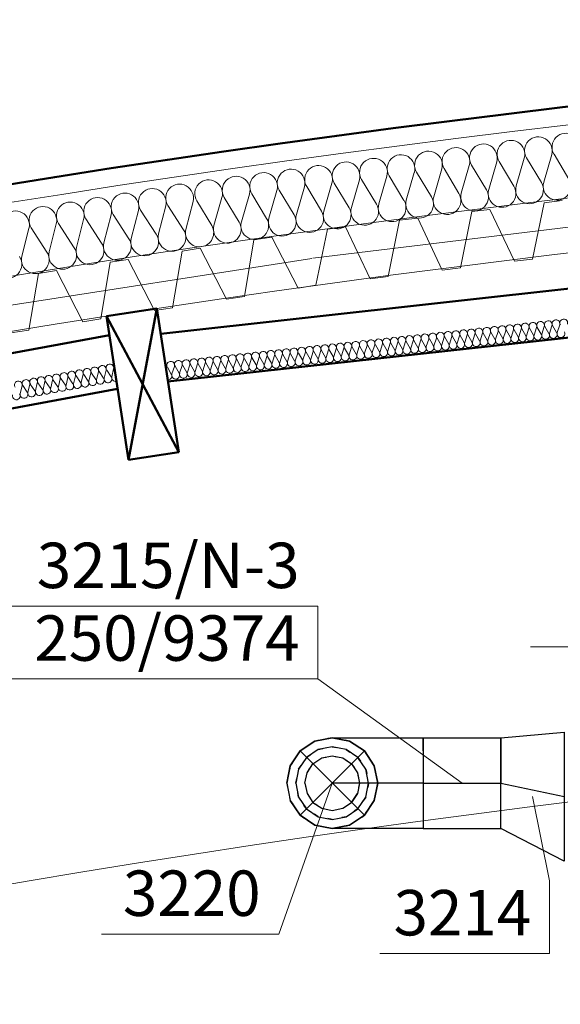
# Model space of a CAD drawing. Units: millimetres. Extents: x -3665 to 295945, y -158996 to 37355.
# Drawn here: x 50814 to 52300, y -107622 to -104912 of the extents above; entities that cross this region are included whole.
import ezdxf
from ezdxf.enums import TextEntityAlignment as Align

# ---------------------------------------------------------------- set-up
doc = ezdxf.new("R2010")
doc.units = ezdxf.units.MM
doc.header["$LTSCALE"] = 50
doc.linetypes.add('CADVENT_CENTERLINE', pattern=[9.9, 7.4, -1, 0.5, -1])
doc.linetypes.add('CADVENT_HIDDEN', pattern=[0.8, 0.25, -0.55])
for name, color, linetype, lineweight, true_color in [('0_Pen_No__2', 7, 'Continuous', 50, 0xb6c122), ('SCHODY (3D)_Pen_No__140', 7, 'Continuous', 13, 0x8db3cd), ('SCHODY (3D)_Pen_No__2', 7, 'Continuous', 50, 0xb6c122), ('sciana _Pen_No__2', 7, 'Continuous', 50, 0xb6c122), ('zje_d_alnia_Pen_No__2', 7, 'Continuous', 50, 0xb6c122)]:
    doc.layers.add(name, color=color, linetype=linetype, lineweight=lineweight, true_color=true_color)
doc.layers.add('OPIS-N-3', color=160, linetype='Continuous', lineweight=0)
doc.layers.add('WE-N-3', color=160, linetype='Continuous')
doc.styles.get("Standard").update_dxf_attribs({"font": 'ARIAL.TTF'})
doc.linetypes.add('HYDROIZOLACJA  1_100', pattern='A,0,[1,przekroje1.Shx,S=0.003968,R=0,X=0,Y=0],-0.5,0', length=0.5)

# ---------------------------------------------------------------- blocks, each defined once
blk = doc.blocks.new('*a1100')
at = {"layer": 'OPIS-N-3'}
blk.add_line((0, 0), (487.5, 0), dxfattribs=at)
blk = doc.blocks.new('*a1101')
at = {"layer": 'OPIS-N-3'}
blk.add_line((0, 0), (508.3, 0), dxfattribs=at)
blk = doc.blocks.new('*a1137')
at = {"layer": 'OPIS-N-3'}
for p, q in [((466.7, 0), (466.7, 200)), ((0, 0), (466.7, 0))]:
    blk.add_line(p, q, dxfattribs=at)
blk = doc.blocks.new('*a1139')
at = {"layer": 'OPIS-N-3'}
for p, q in [((0, 200), (987.5, 200)), ((987.5, 0), (987.5, 200)), ((0, 0), (987.5, 0))]:
    blk.add_line(p, q, dxfattribs=at)
blk = doc.blocks.new('A$C6FFF2333')
at = {"layer": 'OPIS-N-3'}
for points, elevation in [([(3747.5, 5544.1), (4144.1, 5257.5), (4144.1, 5257.5)], 1111906.9), ([(3640.3, 4842), (3787.2, 5257.5), (3787.2, 5257.5)], 1113280.1), ([(4384.5, 4988.4), (4337.9, 5220.4), (4337.9, 5220.4)], 1111944)]:
    blk.add_lwpolyline(points, dxfattribs=dict(at, elevation=elevation))
at = {"layer": 'WE-N-3'}
for p, q in [((3698.8, 5169.1), (3875.6, 5345.9)), ((3698.8, 5345.9), (3875.6, 5169.1)), ((3698.8, 5169.1), (3875.6, 5345.9)), ((3698.8, 5345.9), (3875.6, 5169.1))]:
    blk.add_line(p, q, dxfattribs=at)
at = {"layer": 'WE-N-3', "linetype": 'CADVENT_CENTERLINE'}
for p, q in [((4037.2, 5257.5), (3787.2, 5257.5)), ((4037.2, 5257.5), (4250.9, 5257.5)), ((4250.9, 5257.5), (4424.9, 5220.4))]:
    blk.add_line(p, q, dxfattribs=at)
at = {"layer": 'WE-N-3'}
for points in [[(4250.9, 5373), (4250.9, 5382.5), (4424.9, 5397.9), (4424.9, 5042.9), (4250.9, 5132.5), (4250.9, 5345.9)], [(3662.2, 5257.5), (3671.7, 5209.7), (3698.8, 5169.1), (3739.3, 5142), (3787.2, 5132.5), (3835, 5142), (3875.6, 5169.1), (3902.7, 5209.7), (3912.2, 5257.5), (3902.7, 5305.3), (3875.6, 5345.9), (3835, 5373), (3787.2, 5382.5), (3739.3, 5373), (3698.8, 5345.9), (3671.7, 5305.3)], [(3662.2, 5257.5), (3671.7, 5209.7), (3698.8, 5169.1), (3739.3, 5142), (3787.2, 5132.5), (3835, 5142), (3875.6, 5169.1), (3902.7, 5209.7), (3912.2, 5257.5), (3902.7, 5305.3), (3875.6, 5345.9), (3835, 5373), (3787.2, 5382.5), (3739.3, 5373), (3698.8, 5345.9), (3671.7, 5305.3)], [(3687.2, 5257.5), (3694.8, 5219.2), (3716.5, 5186.8), (3748.9, 5165.1), (3787.2, 5157.5), (3825.5, 5165.1), (3857.9, 5186.8), (3879.6, 5219.2), (3887.2, 5257.5), (3879.6, 5295.8), (3857.9, 5328.2), (3825.5, 5349.9), (3787.2, 5357.5), (3748.9, 5349.9), (3716.5, 5328.2), (3694.8, 5295.8)]]:
    blk.add_lwpolyline(points, close=True, dxfattribs=at)
for points in [[(3662.2, 5257.5), (3671.7, 5305.3), (3698.8, 5345.9), (3739.3, 5373), (3787.2, 5382.5), (4037.2, 5382.5), (4037.2, 5132.5), (3787.2, 5132.5), (3739.3, 5142)], [(3662.2, 5257.5), (3671.7, 5305.3), (3698.8, 5345.9), (3739.3, 5373), (3787.2, 5382.5), (3835, 5373), (3875.6, 5345.9)], [(3698.8, 5345.9), (3739.3, 5373), (3787.2, 5382.5), (3835, 5373), (3875.6, 5345.9), (3902.7, 5305.3)], [(3739.3, 5142), (3787.2, 5132.5), (3835, 5142), (3875.6, 5169.1), (3902.7, 5209.7), (3912.2, 5257.5), (3902.7, 5305.3), (3875.6, 5345.9), (3835, 5373)], [(3787.2, 5382.5), (3835, 5373), (3875.6, 5345.9), (3902.7, 5305.3), (3912.2, 5257.5), (3902.7, 5209.7), (3875.6, 5169.1), (3835, 5142), (3787.2, 5132.5)], [(4037.2, 5345.9), (4037.2, 5382.5), (4250.9, 5382.5), (4250.9, 5373)], [(4250.9, 5373), (4250.9, 5382.5)], [(4250.9, 5345.9), (4250.9, 5373)], [(4250.9, 5373), (4250.9, 5345.9)], [(4250.9, 5373), (4250.9, 5345.9)], [(3662.2, 5257.5), (3671.7, 5209.7), (3698.8, 5169.1), (3739.3, 5142), (3787.2, 5132.5), (3835, 5142), (3875.6, 5169.1), (3902.7, 5209.7), (3912.2, 5257.5), (3902.7, 5305.3), (3875.6, 5345.9)], [(3662.2, 5257.5), (3671.7, 5305.3), (3698.8, 5345.9)], [(3698.8, 5345.9), (3671.7, 5305.3)], [(4037.2, 5345.9), (4037.2, 5132.5), (4250.9, 5132.5), (4250.9, 5305.3)], [(4250.9, 5345.9), (4250.9, 5305.3)], [(4250.9, 5305.3), (4250.9, 5345.9)], [(3712.2, 5257.5), (3717.9, 5286.2), (3734.2, 5310.5), (3758.5, 5326.8), (3787.2, 5332.5), (3815.9, 5326.8), (3840.2, 5310.5), (3856.5, 5286.2), (3862.2, 5257.5), (3856.5, 5228.8)], [(4250.9, 5305.3), (4250.9, 5257.5)], [(3662.2, 5257.5), (3671.7, 5209.7), (3698.8, 5169.1)], [(3662.2, 5257.5), (3671.7, 5209.7), (3698.8, 5169.1), (3739.3, 5142)], [(3712.2, 5257.5), (3717.9, 5228.8), (3734.2, 5204.5), (3758.5, 5188.2), (3787.2, 5182.5), (3815.9, 5188.2), (3840.2, 5204.5), (3856.5, 5228.8), (3840.2, 5204.5)], [(3698.8, 5169.1), (3671.7, 5209.7)], [(3698.8, 5169.1), (3739.3, 5142)], [(3739.3, 5142), (3698.8, 5169.1)], [(3739.3, 5142), (3698.8, 5169.1)], [(3739.3, 5142), (3787.2, 5132.5), (3835, 5142)]]:
    blk.add_lwpolyline(points, dxfattribs=at)
at = {"layer": 'WE-N-3', "linetype": 'CADVENT_HIDDEN'}
for points in [[(3662.2, 5257.5), (3671.7, 5209.7), (3698.8, 5169.1), (3739.3, 5142), (3787.2, 5132.5), (3835, 5142), (3875.6, 5169.1), (3902.7, 5209.7), (3912.2, 5257.5), (3902.7, 5305.3), (3875.6, 5345.9), (3835, 5373), (3787.2, 5382.5), (3739.3, 5373), (3698.8, 5345.9), (3671.7, 5305.3)], [(3687.2, 5257.5), (3694.8, 5295.8), (3716.5, 5328.2), (3748.9, 5349.9), (3787.2, 5357.5), (3825.5, 5349.9), (3857.9, 5328.2), (3879.6, 5295.8), (3887.2, 5257.5), (3879.6, 5219.2), (3857.9, 5186.8), (3825.5, 5165.1), (3787.2, 5157.5), (3748.9, 5165.1), (3716.5, 5186.8), (3694.8, 5219.2)]]:
    blk.add_lwpolyline(points, close=True, dxfattribs=at)
for points in [[(3712.2, 5257.5), (3717.9, 5286.2), (3734.2, 5310.5), (3758.5, 5326.8), (3787.2, 5332.5), (3815.9, 5326.8), (3840.2, 5310.5), (3856.5, 5286.2), (3862.2, 5257.5), (3856.5, 5228.8)], [(3712.2, 5257.5), (3717.9, 5228.8), (3734.2, 5204.5), (3758.5, 5188.2), (3787.2, 5182.5), (3815.9, 5188.2), (3840.2, 5204.5)]]:
    blk.add_lwpolyline(points, dxfattribs=at)
at = {"layer": 'OPIS-N-3'}
for name, p in [('*a1139', (2760, 5544.1, 1111906.9)), ('*a1101', (4331.9, 5632.9, 1113280.1)), ('*a1137', (3917.8, 4788.4, 1111944)), ('*a1100', (3152.8, 4842, 1113280.1))]:
    blk.add_blockref(name, p, dxfattribs=at)
for s, p in [('3215/N-3', (3697.5, 5794.1, 1111906.9)), ('250/9374', (3697.5, 5594.1, 1111906.9)), ('3220', (3590.3, 4892, 1113280.1)), ('3214', (4334.5, 4838.4, 1111944))]:
    blk.add_text(s, height=125, dxfattribs=at).set_placement(p, align=Align.RIGHT)
blk = doc.blocks.new('A$C5C4A52AF')
at = {"layer": '0_Pen_No__2', "color": 253, "linetype": 'Continuous'}
for p, q in [((8012.3, 14218.6), (8090, 14635.2)), ((7951.7, 14613.9), (8150.6, 14239.8))]:
    blk.add_line(p, q, dxfattribs=at)
at = {"layer": 'SCHODY (3D)_Pen_No__140', "color": 253, "linetype": 'Continuous'}
for p, q in [((9002.7, 14962.4), (9024.7, 15038.6)), ((9031.1, 15039.4), (9071.9, 14971.4)), ((9078.3, 14972.3), (9100.3, 15048.5)), ((9106.6, 15049.3), (9147.5, 14981.3)), ((9153.8, 14982.1), (9175.8, 15058.3)), ((9182.2, 15059.2), (9223, 14991.2)), ((8804.4, 15009.8), (8845.3, 14941.8)), ((8851.6, 14942.6), (8873.6, 15018.9)), ((8880, 15019.7), (8920.8, 14951.7)), ((8927.2, 14952.5), (8949.2, 15028.7)), ((8955.5, 15029.6), (8996.4, 14961.6)), ((8625, 14913), (8647, 14989.3)), ((8653.3, 14990.1), (8694.2, 14922.1)), ((8700.5, 14922.9), (8722.5, 14999.1)), ((8728.9, 15000), (8769.7, 14931.9)), ((8776.1, 14932.8), (8798.1, 15009)), ((8398.3, 14883.4), (8420.3, 14959.7)), ((8426.7, 14960.5), (8467.5, 14892.5)), ((8473.9, 14893.3), (8495.9, 14969.5)), ((8502.2, 14970.4), (8543.1, 14902.3)), ((8549.4, 14903.2), (8571.4, 14979.4)), ((8577.8, 14980.2), (8618.6, 14912.2)), ((8170.1, 14852.5), (8189.7, 14929.3)), ((8200, 14930.9), (8240.9, 14862.9)), ((8247.2, 14863.7), (8269.2, 14939.9)), ((8275.6, 14940.7), (8316.4, 14872.7)), ((8322.8, 14873.6), (8344.8, 14949.8)), ((8351.1, 14950.6), (8392, 14882.6)), ((9154.9, 14925.8), (9204.6, 14931.8)), ((8019.7, 14827.8), (8039.3, 14904.7)), ((8045.6, 14905.8), (8088.6, 14839.1)), ((8094.9, 14840.2), (8114.5, 14917)), ((8120.8, 14918.1), (8163.8, 14851.4)), ((8518.7, 14773.1), (9709.1, 14917.4)), ((8956.4, 14901.7), (8924.8, 14746.8)), ((8956.4, 14901.7), (9006, 14907.7)), ((9073.7, 14764.8), (9006, 14907.7)), ((9154.9, 14925.8), (9123.3, 14770.9)), ((7869.4, 14803.2), (7888.9, 14880.1)), ((7895.2, 14881.2), (7938.2, 14814.5)), ((7944.5, 14815.5), (7964.1, 14892.4)), ((7970.4, 14893.5), (8013.4, 14826.8)), ((8757.8, 14877.7), (8726.2, 14722.7)), ((8757.8, 14877.7), (8807.5, 14883.7)), ((8875.1, 14740.8), (8807.5, 14883.7)), ((7719, 14778.6), (7738.5, 14855.5)), ((7744.8, 14856.5), (7787.9, 14789.9)), ((7794.2, 14790.9), (7813.7, 14867.8)), ((7820, 14868.8), (7863, 14802.2)), ((8559.3, 14853.6), (8527.7, 14698.7)), ((8559.3, 14853.6), (8608.9, 14859.6)), ((8676.6, 14716.7), (8608.9, 14859.6)), ((8357.2, 14823.9), (8330.9, 14668)), ((8357.2, 14823.9), (8406.6, 14831.6)), ((8479.1, 14691.1), (8406.6, 14831.6)), ((8159.6, 14793.1), (8133.3, 14637.2)), ((8159.6, 14793.1), (8209, 14800.8)), ((8281.5, 14660.3), (8209, 14800.8)), ((7331.3, 14588), (8516.1, 14772.8)), ((7962, 14762.3), (8011.4, 14770)), ((8083.9, 14629.5), (8011.4, 14770)), ((9123.3, 14770.9), (9073.7, 14764.8)), ((7764.4, 14731.4), (7813.8, 14739.1)), ((7886.3, 14598.6), (7813.8, 14739.1)), ((7962, 14762.3), (7935.7, 14606.3)), ((8924.8, 14746.8), (8875.1, 14740.8)), ((7764.4, 14731.4), (7738.1, 14575.5)), ((8726.2, 14722.7), (8676.6, 14716.7)), ((8527.7, 14698.7), (8479.1, 14691.1)), ((8330.9, 14668), (8281.5, 14660.3)), ((8133.3, 14637.2), (8083.9, 14629.5)), ((7935.7, 14606.3), (7886.3, 14598.6)), ((9064, 14555.1), (9070.7, 14576.1)), ((9072.5, 14576.3), (9083.4, 14557.1)), ((9085.2, 14557.3), (9091.9, 14578.4)), ((9093.7, 14578.6), (9104.6, 14559.4)), ((9106.4, 14559.6), (9113.1, 14580.6)), ((9114.8, 14580.8), (9125.8, 14561.7)), ((9127.6, 14561.9), (9134.3, 14582.9)), ((9136, 14583.1), (9147, 14564)), ((9148.8, 14564.2), (9155.4, 14585.2)), ((9157.2, 14585.4), (9168.2, 14566.3)), ((9170, 14566.5), (9176.6, 14587.5)), ((9178.4, 14587.7), (9189.4, 14568.5)), ((9191.2, 14568.7), (9197.8, 14589.8)), ((7738.1, 14575.5), (7688.7, 14567.8)), ((8818.2, 14548.9), (8829.2, 14529.8)), ((8831, 14530), (8837.6, 14551)), ((8839.4, 14551.2), (8850.4, 14532.1)), ((8852.1, 14532.2), (8858.8, 14553.3)), ((8860.6, 14553.5), (8871.6, 14534.3)), ((8873.3, 14534.5), (8880, 14555.6)), ((8881.8, 14555.8), (8892.7, 14536.6)), ((8894.5, 14536.8), (8901.2, 14557.8)), ((8903, 14558), (8913.9, 14538.9)), ((8915.7, 14539.1), (8922.4, 14560.1)), ((8924.1, 14560.3), (8935.1, 14541.2)), ((8936.9, 14541.4), (8943.6, 14562.4)), ((8945.3, 14562.6), (8956.3, 14543.5)), ((8958.1, 14543.6), (8964.7, 14564.7)), ((8966.5, 14564.9), (8977.5, 14545.7)), ((8979.3, 14545.9), (8985.9, 14567)), ((8987.7, 14567.2), (8998.7, 14548)), ((9000.5, 14548.2), (9007.1, 14569.2)), ((9008.9, 14569.4), (9019.9, 14550.3)), ((9021.7, 14550.5), (9028.3, 14571.5)), ((9030.1, 14571.7), (9041.1, 14552.6)), ((9042.8, 14552.8), (9049.5, 14573.8)), ((9051.3, 14574), (9062.3, 14554.9)), ((8576.7, 14502.6), (8583.3, 14523.6)), ((8585.1, 14523.8), (8596.1, 14504.7)), ((8597.9, 14504.9), (8604.5, 14525.9)), ((8606.3, 14526.1), (8617.3, 14507)), ((8619.1, 14507.2), (8625.7, 14528.2)), ((8627.5, 14528.4), (8638.5, 14509.3)), ((8640.3, 14509.4), (8646.9, 14530.5)), ((8648.7, 14530.7), (8659.7, 14511.5)), ((8661.4, 14511.7), (8668.1, 14532.8)), ((8669.9, 14532.9), (8680.9, 14513.8)), ((8682.6, 14514), (8689.3, 14535)), ((8691.1, 14535.2), (8702, 14516.1)), ((8703.8, 14516.3), (8710.5, 14537.3)), ((8712.3, 14537.5), (8723.2, 14518.4)), ((8725, 14518.6), (8731.7, 14539.6)), ((8733.4, 14539.8), (8744.4, 14520.7)), ((8746.2, 14520.8), (8752.9, 14541.9)), ((8754.6, 14542.1), (8765.6, 14522.9)), ((8767.4, 14523.1), (8774, 14544.2)), ((8775.8, 14544.4), (8786.8, 14525.2)), ((8788.6, 14525.4), (8795.2, 14546.4)), ((8797, 14546.6), (8808, 14527.5)), ((8809.8, 14527.7), (8816.4, 14548.7)), ((8322.4, 14475.2), (8329.1, 14496.3)), ((8330.9, 14496.5), (8341.8, 14477.3)), ((8343.6, 14477.5), (8350.3, 14498.6)), ((8352.1, 14498.7), (8363, 14479.6)), ((8364.8, 14479.8), (8371.5, 14500.8)), ((8373.2, 14501), (8384.2, 14481.9)), ((8386, 14482.1), (8392.6, 14503.1)), ((8394.4, 14503.3), (8405.4, 14484.2)), ((8407.2, 14484.4), (8413.8, 14505.4)), ((8415.6, 14505.6), (8426.6, 14486.4)), ((8428.4, 14486.6), (8435, 14507.7)), ((8436.8, 14507.9), (8447.8, 14488.7)), ((8449.6, 14488.9), (8456.2, 14510)), ((8458, 14510.1), (8469, 14491)), ((8470.8, 14491.2), (8477.4, 14512.2)), ((8479.2, 14512.4), (8490.2, 14493.3)), ((8491.9, 14493.5), (8498.6, 14514.5)), ((8500.4, 14514.7), (8511.3, 14495.6)), ((8513.1, 14495.8), (8519.8, 14516.8)), ((8521.6, 14517), (8532.5, 14497.8)), ((8534.3, 14498), (8541, 14519.1)), ((8542.8, 14519.3), (8553.7, 14500.1)), ((8555.5, 14500.3), (8562.2, 14521.4)), ((8563.9, 14521.5), (8574.9, 14502.4)), ((7966.3, 14447.2), (7971.4, 14468.7)), ((8119, 14473.7), (8129.9, 14454.5)), ((8131.7, 14454.7), (8138.4, 14475.7)), ((8140.2, 14475.9), (8151.1, 14456.8)), ((8152.9, 14457), (8159.6, 14478)), ((8161.4, 14478.2), (8172.3, 14459.1)), ((8174.1, 14459.3), (8180.8, 14480.3)), ((8182.5, 14480.5), (8193.5, 14461.4)), ((8195.3, 14461.6), (8201.9, 14482.6)), ((8203.7, 14482.8), (8214.7, 14463.6)), ((8216.5, 14463.8), (8223.1, 14484.9)), ((8224.9, 14485.1), (8235.9, 14465.9)), ((8237.7, 14466.1), (8244.3, 14487.1)), ((8246.1, 14487.3), (8257.1, 14468.2)), ((8258.9, 14468.4), (8265.5, 14489.4)), ((8267.3, 14489.6), (8278.3, 14470.5)), ((8280.1, 14470.7), (8286.7, 14491.7)), ((8288.5, 14491.9), (8299.5, 14472.8)), ((8301.2, 14473), (8307.9, 14494)), ((8309.7, 14494.2), (8320.6, 14475)), ((7819.4, 14420.2), (7824.5, 14441.6)), ((7826.3, 14442), (7838.7, 14423.7)), ((7840.4, 14424), (7845.5, 14445.5)), ((7847.2, 14445.8), (7859.6, 14427.6)), ((7861.4, 14427.9), (7866.5, 14449.4)), ((7868.2, 14449.7), (7880.6, 14431.4)), ((7882.4, 14431.8), (7887.5, 14453.2)), ((7889.2, 14453.6), (7901.6, 14435.3)), ((7903.4, 14435.6), (7908.4, 14457.1)), ((7910.2, 14457.4), (7922.6, 14439.2)), ((7924.4, 14439.5), (7929.4, 14461)), ((7931.2, 14461.3), (7943.6, 14443)), ((7945.3, 14443.4), (7950.4, 14464.8)), ((7952.2, 14465.2), (7964.6, 14446.9)), ((7714.5, 14400.8), (7719.6, 14422.3)), ((7721.3, 14422.6), (7733.7, 14404.4)), ((7735.5, 14404.7), (7740.6, 14426.2)), ((7742.3, 14426.5), (7754.7, 14408.2)), ((7756.5, 14408.6), (7761.5, 14430)), ((7763.3, 14430.4), (7775.7, 14412.1)), ((7777.5, 14412.4), (7782.5, 14433.9)), ((7784.3, 14434.2), (7796.7, 14416)), ((7798.4, 14416.3), (7803.5, 14437.8)), ((7805.3, 14438.1), (7817.7, 14419.8))]:
    blk.add_line(p, q, dxfattribs=at)
at = {"layer": 'SCHODY (3D)_Pen_No__140', "color": 253, "linetype": 'HYDROIZOLACJA  1_100'}
blk.add_arc((13329.2, -19970.4), 35350, 69.1573, 101.49085, dxfattribs=at)
at = {"layer": 'SCHODY (3D)_Pen_No__140', "color": 253, "linetype": 'Continuous'}
for radius, end in [(35150, 101.40982), (35000, 101.34755), (33500, 103.07894)]:
    blk.add_arc((13329.2, -19970.4), radius, 69.1573, end, dxfattribs=at)
for centre, major_axis, ratio, start_param, end_param in [((9214.8, 15078.9), (-5, 38), 0.995131, 4.299595, 8.266775), ((8988.1, 15049.3), (-5, 38), 0.995131, 4.299595, 8.266775), ((9063.7, 15059.2), (-5, 38), 0.995131, 4.299595, 8.266775), ((9139.2, 15069), (-5, 38), 0.995131, 4.299595, 8.266775), ((8837, 15029.6), (-5, 38), 0.995131, 4.299595, 8.266775), ((8912.6, 15039.4), (-5, 38), 0.995131, 4.299595, 8.266775), ((8610.4, 15000), (-5, 38), 0.995131, 4.299595, 8.266775), ((8685.9, 15009.8), (-5, 38), 0.995131, 4.299595, 8.266775), ((8761.5, 15019.7), (-5, 38), 0.995131, 4.299595, 8.266775), ((8383.7, 14970.4), (-5, 38), 0.995131, 4.299595, 8.266775), ((8459.3, 14980.2), (-5, 38), 0.995131, 4.299595, 8.266775), ((8534.8, 14990.1), (-5, 38), 0.995131, 4.299595, 8.266775), ((8232.6, 14950.6), (-5, 38), 0.995131, 4.299595, 8.266775), ((8308.2, 14960.5), (-5, 38), 0.995131, 4.299595, 8.266775), ((9190.4, 14971.4), (-5, 38), 0.995131, 1.158004, 5.125183), ((8002.4, 14914.3), (-6.2, 37.8), 0.995131, 4.299595, 8.266775), ((8077.5, 14926.6), (-6.2, 37.8), 0.995131, 4.299595, 8.266775), ((8152.7, 14938.9), (-6.2, 37.8), 0.995131, 4.299595, 8.266775), ((8963.8, 14941.8), (-5, 38), 0.995131, 1.158004, 5.125183), ((9039.3, 14951.7), (-5, 38), 0.995131, 1.158004, 5.125183), ((9114.9, 14961.5), (-5, 38), 0.995131, 1.158004, 5.125183), ((7852, 14889.6), (-6.2, 37.8), 0.995131, 4.299595, 8.266775), ((7927.2, 14901.9), (-6.2, 37.8), 0.995131, 4.299595, 8.266775), ((8737.1, 14912.2), (-5, 38), 0.995131, 1.158004, 5.125183), ((8812.7, 14922.1), (-5, 38), 0.995131, 1.158004, 5.125183), ((8888.2, 14931.9), (-5, 38), 0.995131, 1.158004, 5.125183), ((7701.6, 14865), (-6.2, 37.8), 0.995131, 4.299595, 8.266775), ((7776.8, 14877.3), (-6.2, 37.8), 0.995131, 4.299595, 8.266775), ((8510.5, 14882.6), (-5, 38), 0.995131, 1.158004, 5.125183), ((8586, 14892.5), (-5, 38), 0.995131, 1.158004, 5.125183), ((8661.6, 14902.3), (-5, 38), 0.995131, 1.158004, 5.125183), ((8359.4, 14862.9), (-5, 38), 0.995131, 1.158004, 5.125183), ((8434.9, 14872.7), (-5, 38), 0.995131, 1.158004, 5.125183), ((8131.8, 14830.6), (-6.2, 37.8), 0.995131, 1.158004, 5.125183), ((8207, 14842.9), (-6.2, 37.8), 0.995131, 1.158004, 3.141593), ((8208.3, 14843.1), (-5, 38), 0.995131, 3.141593, 5.125182), ((8283.8, 14853), (-5, 38), 0.995131, 1.158004, 5.125183), ((7981.5, 14806), (-6.2, 37.8), 0.995131, 1.158004, 5.125183), ((8056.7, 14818.3), (-6.2, 37.8), 0.995131, 1.158004, 5.125183), ((7831.1, 14781.4), (-6.2, 37.8), 0.995131, 1.158004, 5.125183), ((7906.3, 14793.7), (-6.2, 37.8), 0.995131, 1.158004, 5.125183), ((7680.7, 14756.8), (-6.2, 37.8), 0.995131, 1.158004, 5.125183), ((7755.9, 14769.1), (-6.2, 37.8), 0.995131, 1.158004, 5.125183), ((9187.7, 14593), (10.6, 1.1), 0.997965, 5.870392, 9.837571), ((9208.9, 14595.2), (10.6, 1.1), 0.997965, 5.870392, 9.837571), ((8933.4, 14565.6), (10.6, 1.1), 0.997965, 5.870392, 9.837571), ((8954.6, 14567.9), (10.6, 1.1), 0.997965, 5.870392, 9.837571), ((8975.8, 14570.2), (10.6, 1.1), 0.997965, 5.870392, 9.837571), ((8997, 14572.4), (10.6, 1.1), 0.997965, 5.870392, 9.837571), ((9018.2, 14574.7), (10.6, 1.1), 0.997965, 5.870392, 9.837571), ((9039.3, 14577), (10.6, 1.1), 0.997965, 5.870392, 9.837571), ((9060.5, 14579.3), (10.6, 1.1), 0.997965, 5.870392, 9.837571), ((9081.7, 14581.6), (10.6, 1.1), 0.997965, 5.870392, 9.837571), ((9102.9, 14583.8), (10.6, 1.1), 0.997965, 5.870392, 9.837571), ((9124.1, 14586.1), (10.6, 1.1), 0.997965, 5.870392, 9.837571), ((9145.3, 14588.4), (10.6, 1.1), 0.997965, 5.870392, 9.837571), ((9166.5, 14590.7), (10.6, 1.1), 0.997965, 5.870392, 9.837571), ((8679.1, 14538.2), (10.6, 1.1), 0.997965, 5.870392, 9.837571), ((8700.3, 14540.5), (10.6, 1.1), 0.997965, 5.870392, 9.837571), ((8721.5, 14542.8), (10.6, 1.1), 0.997965, 5.870392, 9.837571), ((8742.7, 14545.1), (10.6, 1.1), 0.997965, 5.870392, 9.837571), ((8763.9, 14547.4), (10.6, 1.1), 0.997965, 5.870392, 9.837571), ((8785.1, 14549.6), (10.6, 1.1), 0.997965, 5.870392, 9.837571), ((8806.3, 14551.9), (10.6, 1.1), 0.997965, 5.870392, 9.837571), ((8827.5, 14554.2), (10.6, 1.1), 0.997965, 5.870392, 9.837571), ((8848.6, 14556.5), (10.6, 1.1), 0.997965, 5.870392, 9.837571), ((8869.8, 14558.8), (10.6, 1.1), 0.997965, 5.870392, 9.837571), ((8891, 14561), (10.6, 1.1), 0.997965, 5.870392, 9.837571), ((8912.2, 14563.3), (10.6, 1.1), 0.997965, 5.870392, 9.837571), ((9010.6, 14545), (10.6, 1.1), 0.997965, 2.7288, 6.695979), ((9031.8, 14547.3), (10.6, 1.1), 0.997965, 2.7288, 6.695979), ((9053, 14549.6), (10.6, 1.1), 0.997965, 2.7288, 6.695979), ((9074.2, 14551.9), (10.6, 1.1), 0.997965, 2.7288, 6.695979), ((9095.4, 14554.1), (10.6, 1.1), 0.997965, 2.7288, 6.695979), ((9116.6, 14556.4), (10.6, 1.1), 0.997965, 2.7288, 6.695979), ((9137.8, 14558.7), (10.6, 1.1), 0.997965, 2.7288, 6.695979), ((9159, 14561), (10.6, 1.1), 0.997965, 2.7288, 6.695979), ((9180.1, 14563.3), (10.6, 1.1), 0.997965, 2.7288, 6.695979), ((9201.3, 14565.5), (10.6, 1.1), 0.997965, 2.7288, 6.695979), ((8424.9, 14510.9), (10.6, 1.1), 0.997965, 5.870392, 9.837571), ((8446.1, 14513.2), (10.6, 1.1), 0.997965, 5.870392, 9.837571), ((8467.2, 14515.4), (10.6, 1.1), 0.997965, 5.870392, 9.837571), ((8488.4, 14517.7), (10.6, 1.1), 0.997965, 5.870392, 9.837571), ((8509.6, 14520), (10.6, 1.1), 0.997965, 5.870392, 9.837571), ((8530.8, 14522.3), (10.6, 1.1), 0.997965, 5.870392, 9.837571), ((8552, 14524.6), (10.6, 1.1), 0.997965, 5.870392, 9.837571), ((8573.2, 14526.8), (10.6, 1.1), 0.997965, 5.870392, 9.837571), ((8594.4, 14529.1), (10.6, 1.1), 0.997965, 5.870392, 9.837571), ((8615.6, 14531.4), (10.6, 1.1), 0.997965, 5.870392, 9.837571), ((8636.8, 14533.7), (10.6, 1.1), 0.997965, 5.870392, 9.837571), ((8657.9, 14536), (10.6, 1.1), 0.997965, 5.870392, 9.837571), ((8756.4, 14517.6), (10.6, 1.1), 0.997965, 2.7288, 6.695979), ((8777.6, 14519.9), (10.6, 1.1), 0.997965, 2.7288, 6.695979), ((8798.7, 14522.2), (10.6, 1.1), 0.997965, 2.7288, 6.695979), ((8819.9, 14524.5), (10.6, 1.1), 0.997965, 2.7288, 6.695979), ((8841.1, 14526.8), (10.6, 1.1), 0.997965, 2.7288, 6.695979), ((8862.3, 14529.1), (10.6, 1.1), 0.997965, 2.7288, 6.695979), ((8883.5, 14531.3), (10.6, 1.1), 0.997965, 2.7288, 6.695979), ((8904.7, 14533.6), (10.6, 1.1), 0.997965, 2.7288, 6.695979), ((8925.9, 14535.9), (10.6, 1.1), 0.997965, 2.7288, 6.695979), ((8947.1, 14538.2), (10.6, 1.1), 0.997965, 2.7288, 6.695979), ((8968.3, 14540.5), (10.6, 1.1), 0.997965, 2.7288, 6.695979), ((8989.4, 14542.7), (10.6, 1.1), 0.997965, 2.7288, 6.695979), ((8170.6, 14483.5), (10.6, 1.1), 0.997965, 5.870392, 9.837571), ((8191.8, 14485.8), (10.6, 1.1), 0.997965, 5.870392, 9.837571), ((8213, 14488.1), (10.6, 1.1), 0.997965, 5.870392, 9.837571), ((8234.2, 14490.3), (10.6, 1.1), 0.997965, 5.870392, 9.837571), ((8255.4, 14492.6), (10.6, 1.1), 0.997965, 5.870392, 9.837571), ((8276.5, 14494.9), (10.6, 1.1), 0.997965, 5.870392, 9.837571), ((8297.7, 14497.2), (10.6, 1.1), 0.997965, 5.870392, 9.837571), ((8318.9, 14499.5), (10.6, 1.1), 0.997965, 5.870392, 9.837571), ((8340.1, 14501.7), (10.6, 1.1), 0.997965, 5.870392, 9.837571), ((8361.3, 14504), (10.6, 1.1), 0.997965, 5.870392, 9.837571), ((8382.5, 14506.3), (10.6, 1.1), 0.997965, 5.870392, 9.837571), ((8403.7, 14508.6), (10.6, 1.1), 0.997965, 5.870392, 9.837571), ((8502.1, 14490.3), (10.6, 1.1), 0.997965, 2.7288, 6.695979), ((8523.3, 14492.6), (10.6, 1.1), 0.997965, 2.7288, 6.695979), ((8544.5, 14494.8), (10.6, 1.1), 0.997965, 2.7288, 6.695979), ((8565.7, 14497.1), (10.6, 1.1), 0.997965, 2.7288, 6.695979), ((8586.9, 14499.4), (10.6, 1.1), 0.997965, 2.7288, 6.695979), ((8608, 14501.7), (10.6, 1.1), 0.997965, 2.7288, 6.695979), ((8629.2, 14504), (10.6, 1.1), 0.997965, 2.7288, 6.695979), ((8650.4, 14506.2), (10.6, 1.1), 0.997965, 2.7288, 6.695979), ((8671.6, 14508.5), (10.6, 1.1), 0.997965, 2.7288, 6.695979), ((8692.8, 14510.8), (10.6, 1.1), 0.997965, 2.7288, 6.695979), ((8714, 14513.1), (10.6, 1.1), 0.997965, 2.7288, 6.695979), ((8735.2, 14515.4), (10.6, 1.1), 0.997965, 2.7288, 6.695979), ((7898.1, 14459.5), (10.5, 1.9), 0.996764, 5.870392, 9.837571), ((7919, 14463.4), (10.5, 1.9), 0.996764, 5.870392, 9.837571), ((7940, 14467.3), (10.5, 1.9), 0.996764, 5.870392, 9.837571), ((7961, 14471.1), (10.5, 1.9), 0.996764, 5.870392, 9.837571), ((8128.2, 14478.9), (10.6, 1.1), 0.997965, 5.870392, 9.837571), ((8149.4, 14481.2), (10.6, 1.1), 0.997965, 5.870392, 9.837571), ((8247.8, 14462.9), (10.6, 1.1), 0.997965, 2.7288, 6.695979), ((8269, 14465.2), (10.6, 1.1), 0.997965, 2.7288, 6.695979), ((8290.2, 14467.5), (10.6, 1.1), 0.997965, 2.7288, 6.695979), ((8311.4, 14469.8), (10.6, 1.1), 0.997965, 2.7288, 6.695979), ((8332.6, 14472), (10.6, 1.1), 0.997965, 2.7288, 6.695979), ((8353.8, 14474.3), (10.6, 1.1), 0.997965, 2.7288, 6.695979), ((8375, 14476.6), (10.6, 1.1), 0.997965, 2.7288, 6.695979), ((8396.2, 14478.9), (10.6, 1.1), 0.997965, 2.7288, 6.695979), ((8417.3, 14481.2), (10.6, 1.1), 0.997965, 2.7288, 6.695979), ((8438.5, 14483.4), (10.6, 1.1), 0.997965, 2.7288, 6.695979), ((8459.7, 14485.7), (10.6, 1.1), 0.997965, 2.7288, 6.695979), ((8480.9, 14488), (10.6, 1.1), 0.997965, 2.7288, 6.695979), ((7751.2, 14432.5), (10.5, 1.9), 0.996764, 5.870392, 9.837571), ((7772.2, 14436.3), (10.5, 1.9), 0.996764, 5.870392, 9.837571), ((7793.1, 14440.2), (10.5, 1.9), 0.996764, 5.870392, 9.837571), ((7814.1, 14444.1), (10.5, 1.9), 0.996764, 5.870392, 9.837571), ((7835.1, 14447.9), (10.5, 1.9), 0.996764, 5.870392, 9.837571), ((7856.1, 14451.8), (10.5, 1.9), 0.996764, 5.870392, 9.837571), ((7877.1, 14455.7), (10.5, 1.9), 0.996764, 5.870392, 9.837571), ((7934.7, 14437.1), (10.5, 1.9), 0.996764, 2.7288, 6.695979), ((7955.7, 14440.9), (10.5, 1.9), 0.996764, 2.7288, 6.695979), ((7976.7, 14444.8), (10.5, 1.9), 0.996764, 2.7288, 4.712389), ((8120.7, 14449.2), (10.6, 1.1), 0.997965, 4.712389, 6.695979), ((8141.9, 14451.5), (10.6, 1.1), 0.997965, 2.7288, 6.695979), ((8163.1, 14453.8), (10.6, 1.1), 0.997965, 2.7288, 6.695979), ((8184.3, 14456.1), (10.6, 1.1), 0.997965, 2.7288, 6.695979), ((8205.5, 14458.4), (10.6, 1.1), 0.997965, 2.7288, 6.695979), ((8226.6, 14460.6), (10.6, 1.1), 0.997965, 2.7288, 6.695979), ((7709.2, 14424.7), (10.5, 1.9), 0.996764, 5.870392, 9.837571), ((7730.2, 14428.6), (10.5, 1.9), 0.996764, 5.870392, 9.837571), ((7787.8, 14410), (10.5, 1.9), 0.996764, 2.7288, 6.695979), ((7808.8, 14413.9), (10.5, 1.9), 0.996764, 2.7288, 6.695979), ((7829.8, 14417.7), (10.5, 1.9), 0.996764, 2.7288, 6.695979), ((7850.8, 14421.6), (10.5, 1.9), 0.996764, 2.7288, 6.695979), ((7871.8, 14425.5), (10.5, 1.9), 0.996764, 2.7288, 6.695979), ((7892.8, 14429.3), (10.5, 1.9), 0.996764, 2.7288, 6.695979), ((7913.8, 14433.2), (10.5, 1.9), 0.996764, 2.7288, 6.695979), ((7703.9, 14394.5), (10.5, 1.9), 0.996764, 2.7288, 6.695979), ((7724.9, 14398.4), (10.5, 1.9), 0.996764, 2.7288, 6.695979), ((7745.9, 14402.3), (10.5, 1.9), 0.996764, 2.7288, 6.695979), ((7766.9, 14406.1), (10.5, 1.9), 0.996764, 2.7288, 6.695979)]:
    blk.add_ellipse(centre, major_axis=major_axis, ratio=ratio, start_param=start_param, end_param=end_param, dxfattribs=at)
at = {"layer": 'SCHODY (3D)_Pen_No__2', "color": 253, "linetype": 'Continuous'}
blk.add_arc((13329.2, -19970.4), 35400, 69.1573, 101.51083, dxfattribs=at)
at = {"layer": 'sciana _Pen_No__2', "color": 253, "linetype": 'Continuous'}
for p, q in [((7951.7, 14613.9), (8090, 14635.2)), ((8090, 14635.2), (8150.6, 14239.8)), ((7951.7, 14613.9), (8012.3, 14218.6)), ((8012.3, 14218.6), (8150.6, 14239.8))]:
    blk.add_line(p, q, dxfattribs=at)
at = {"layer": 'zje_d_alnia_Pen_No__2', "color": 253, "linetype": 'Continuous'}
for p, q in [((8100.7, 14565.5), (10993.6, 14885.1)), ((8120.8, 14434.5), (11002.5, 14748.6)), ((6486.6, 14289.5), (7959.7, 14561.8)), ((6595.1, 14157.7), (7982.3, 14414.1))]:
    blk.add_line(p, q, dxfattribs=at)

msp = doc.modelspace()

# ---------------------------------------------------------------- block references
msp.add_blockref('A$C5C4A52AF', (43100.8, -120342))
at = {"color": 7}
msp.add_blockref('A$C6FFF2333', (47886, -112270.5, -5358.4), dxfattribs=at)

doc.saveas('drawing.dxf')
